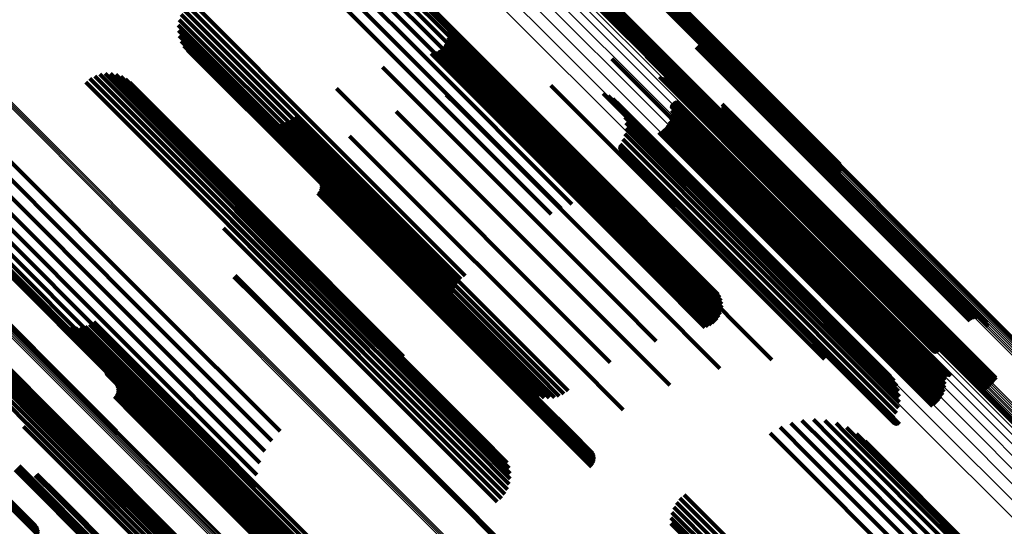
# Model space of a CAD drawing. Units: metres. Extents: x 1.249 to 1.743, y -0.472 to 0.021.
# Drawn here: x 1.435 to 1.486, y -0.169 to -0.143 of the extents above; entities that cross this region are included whole.
import ezdxf

# ---------------------------------------------------------------- set-up
doc = ezdxf.new("R2010")
doc.units = ezdxf.units.M
doc.linetypes.add('AUSGEZOGEN', pattern=[0])
doc.linetypes.add('VERDECKT2_S2', pattern=[0.036, 0.02, -0.016])
doc.layers.add('Standard', color=7, linetype='AUSGEZOGEN', lineweight=13)

msp = doc.modelspace()

# ---------------------------------------------------------------- linework, layer by layer
at = {"layer": 'Standard', "color": 253, "linetype": 'VERDECKT2_S2', "lineweight": 140, "transparency": 33554687}
for p, q in [((1.449205, -0.138309), (1.455571, -0.144675)), ((1.449784, -0.138174), (1.455988, -0.144379)), ((1.450376, -0.138131), (1.456382, -0.144136)), ((1.450968, -0.13818), (1.456742, -0.143953)), ((1.451545, -0.13832), (1.457059, -0.143834)), ((1.46514, -0.138378), (1.475103, -0.148341)), ((1.465149, -0.138339), (1.475114, -0.148304)), ((1.448146, -0.138839), (1.454703, -0.145396)), ((1.448655, -0.138532), (1.455139, -0.145017)), ((1.452094, -0.138549), (1.457325, -0.143781)), ((1.4526, -0.13886), (1.457535, -0.143796)), ((1.464715, -0.138904), (1.474669, -0.148858)), ((1.464779, -0.138849), (1.474733, -0.148803)), ((1.464842, -0.13879), (1.474795, -0.148743)), ((1.464903, -0.138728), (1.474857, -0.148681)), ((1.46496, -0.138664), (1.474914, -0.148617)), ((1.465012, -0.1386), (1.474967, -0.148555)), ((1.465057, -0.138538), (1.475013, -0.148494)), ((1.465094, -0.138479), (1.475052, -0.148438)), ((1.465122, -0.138426), (1.475082, -0.148386)), ((1.453051, -0.139246), (1.457683, -0.143878)), ((1.463015, -0.140404), (1.472987, -0.150375)), ((1.463052, -0.140345), (1.473025, -0.150318)), ((1.463097, -0.140283), (1.473072, -0.150258)), ((1.463149, -0.14022), (1.473124, -0.150195)), ((1.463206, -0.140156), (1.473182, -0.150132)), ((1.463267, -0.140093), (1.473243, -0.150069)), ((1.46333, -0.140034), (1.473306, -0.15001)), ((1.463394, -0.139979), (1.473369, -0.149954)), ((1.46296, -0.140544), (1.472924, -0.150508)), ((1.462969, -0.140505), (1.472935, -0.150471)), ((1.462987, -0.140457), (1.472956, -0.150426)), ((1.443296, -0.142417), (1.450314, -0.149436)), ((1.443477, -0.142199), (1.450508, -0.149231)), ((1.443692, -0.142015), (1.450712, -0.149036)), ((1.443061, -0.14293), (1.449979, -0.149848)), ((1.443156, -0.142664), (1.450136, -0.149643)), ((1.443013, -0.143209), (1.449847, -0.150043)), ((1.456766, -0.142982), (1.458698, -0.144914)), ((1.456859, -0.143138), (1.4587, -0.14498)), ((1.456924, -0.143307), (1.458681, -0.145064)), ((1.45696, -0.143484), (1.45864, -0.145164)), ((1.443014, -0.143492), (1.449745, -0.150223)), ((1.443064, -0.143771), (1.449676, -0.150383)), ((1.456742, -0.143953), (1.46511, -0.152322)), ((1.456943, -0.143845), (1.458498, -0.1454)), ((1.456967, -0.143665), (1.458578, -0.145277)), ((1.457059, -0.143834), (1.465687, -0.152462)), ((1.457325, -0.143781), (1.466236, -0.152691)), ((1.457535, -0.143796), (1.466742, -0.153002)), ((1.457683, -0.143878), (1.467193, -0.153388)), ((1.443162, -0.144037), (1.449642, -0.150517)), ((1.443304, -0.144282), (1.449643, -0.150622)), ((1.443486, -0.144499), (1.449681, -0.150694)), ((1.455988, -0.144379), (1.463926, -0.152316)), ((1.456382, -0.144136), (1.464518, -0.152273)), ((1.456573, -0.144453), (1.458042, -0.145922)), ((1.456702, -0.144326), (1.45817, -0.145794)), ((1.456809, -0.14418), (1.458291, -0.145662)), ((1.45689, -0.144018), (1.458401, -0.145529)), ((1.469777, -0.144345), (1.476119, -0.150687)), ((1.469847, -0.144286), (1.476185, -0.150623)), ((1.469927, -0.144239), (1.476252, -0.150564)), ((1.470013, -0.144206), (1.476317, -0.150511)), ((1.470103, -0.144189), (1.476379, -0.150465)), ((1.470195, -0.144187), (1.476437, -0.150428)), ((1.470286, -0.1442), (1.476487, -0.150401)), ((1.470373, -0.144228), (1.47653, -0.150385)), ((1.470455, -0.144271), (1.476564, -0.15038)), ((1.470528, -0.144327), (1.476587, -0.150386)), ((1.47059, -0.144394), (1.476599, -0.150403)), ((1.470641, -0.144471), (1.476601, -0.150431)), ((1.455571, -0.144675), (1.463347, -0.152451)), ((1.456086, -0.144682), (1.457648, -0.146244)), ((1.45626, -0.144633), (1.457777, -0.14615)), ((1.456424, -0.144556), (1.457909, -0.146041)), ((1.458698, -0.144914), (1.468653, -0.154869)), ((1.4587, -0.14498), (1.468649, -0.154929)), ((1.465409, -0.144959), (1.473199, -0.152749)), ((1.467193, -0.144819), (1.474349, -0.151975)), ((1.470677, -0.144555), (1.476591, -0.150469)), ((1.470699, -0.144644), (1.47657, -0.150515)), ((1.453562, -0.145387), (1.455783, -0.147609)), ((1.454703, -0.145396), (1.462288, -0.152981)), ((1.455139, -0.145017), (1.462797, -0.152675)), ((1.458498, -0.1454), (1.468429, -0.15533)), ((1.458578, -0.145277), (1.468512, -0.155211)), ((1.45864, -0.145164), (1.468578, -0.155102)), ((1.458681, -0.145064), (1.468624, -0.155007)), ((1.438444, -0.145976), (1.445931, -0.153463)), ((1.43869, -0.145841), (1.446137, -0.153288)), ((1.438954, -0.14575), (1.446339, -0.153134)), ((1.439231, -0.145705), (1.446531, -0.153005)), ((1.439511, -0.145708), (1.446708, -0.152906)), ((1.439786, -0.14576), (1.446865, -0.152839)), ((1.440049, -0.145857), (1.446997, -0.152806)), ((1.440291, -0.145998), (1.4471, -0.152808)), ((1.458042, -0.145922), (1.467967, -0.155847)), ((1.45817, -0.145794), (1.468095, -0.155719)), ((1.458291, -0.145662), (1.468217, -0.155588)), ((1.458401, -0.145529), (1.468329, -0.155457)), ((1.467871, -0.145877), (1.474357, -0.152363)), ((1.467892, -0.145906), (1.474359, -0.152372)), ((1.467947, -0.14595), (1.474376, -0.152378)), ((1.467979, -0.145964), (1.47439, -0.152375)), ((1.468013, -0.145974), (1.474407, -0.152368)), ((1.468049, -0.145978), (1.474427, -0.152357)), ((1.468084, -0.145976), (1.47445, -0.152342)), ((1.468118, -0.145968), (1.474474, -0.152324)), ((1.468151, -0.145955), (1.474499, -0.152303)), ((1.468181, -0.145937), (1.474525, -0.15228)), ((1.468208, -0.145914), (1.47455, -0.152256)), ((1.438226, -0.146151), (1.445728, -0.153654)), ((1.440505, -0.146179), (1.447172, -0.152845)), ((1.451185, -0.146492), (1.453867, -0.149174)), ((1.457648, -0.146244), (1.467579, -0.156175)), ((1.457777, -0.14615), (1.467705, -0.156078)), ((1.457909, -0.146041), (1.467835, -0.155967)), ((1.459545, -0.146351), (1.46906, -0.155866)), ((1.46227, -0.146328), (1.470743, -0.154801)), ((1.456858, -0.146804), (1.457372, -0.147317)), ((1.464964, -0.146737), (1.47224, -0.154013)), ((1.465229, -0.146856), (1.472357, -0.153984)), ((1.46547, -0.147016), (1.472443, -0.153989)), ((1.457372, -0.147317), (1.467235, -0.157181)), ((1.465682, -0.147213), (1.472497, -0.154028)), ((1.465859, -0.147443), (1.472517, -0.154101)), ((1.468481, -0.147386), (1.47415, -0.153055)), ((1.468484, -0.14735), (1.474166, -0.153031)), ((1.468484, -0.147422), (1.474138, -0.153075)), ((1.468493, -0.147315), (1.474184, -0.153007)), ((1.468507, -0.147282), (1.474206, -0.152981)), ((1.468527, -0.147252), (1.47423, -0.152955)), ((1.468551, -0.147225), (1.474255, -0.152929)), ((1.46858, -0.147203), (1.474281, -0.152904)), ((1.468611, -0.147186), (1.474307, -0.152882)), ((1.468645, -0.147174), (1.474332, -0.152861)), ((1.468681, -0.147168), (1.474356, -0.152844)), ((1.468717, -0.147168), (1.474379, -0.15283)), ((1.468752, -0.147174), (1.474398, -0.15282)), ((1.468786, -0.147186), (1.474415, -0.152814)), ((1.471119, -0.147473), (1.475736, -0.152091)), ((1.47112, -0.147295), (1.475806, -0.151981)), ((1.471127, -0.147384), (1.475776, -0.152033)), ((1.447041, -0.148023), (1.45067, -0.151653)), ((1.449019, -0.147967), (1.451952, -0.1509)), ((1.454277, -0.147676), (1.455409, -0.148809)), ((1.455783, -0.147609), (1.465757, -0.157582)), ((1.465995, -0.147699), (1.472502, -0.154206)), ((1.466088, -0.147973), (1.472453, -0.154339)), ((1.468448, -0.148005), (1.473891, -0.153448)), ((1.46849, -0.147813), (1.473991, -0.153314)), ((1.468502, -0.147617), (1.474074, -0.153189)), ((1.470364, -0.147878), (1.475116, -0.152631)), ((1.470449, -0.147907), (1.475157, -0.152616)), ((1.470537, -0.147922), (1.475206, -0.152591)), ((1.470626, -0.147922), (1.475261, -0.152557)), ((1.470715, -0.147908), (1.475321, -0.152514)), ((1.4708, -0.147879), (1.475384, -0.152463)), ((1.470879, -0.147837), (1.475449, -0.152407)), ((1.470949, -0.147782), (1.475513, -0.152346)), ((1.47101, -0.147716), (1.475576, -0.152282)), ((1.47106, -0.147642), (1.475635, -0.152217)), ((1.471096, -0.14756), (1.475689, -0.152153)), ((1.447268, -0.14816), (1.450766, -0.151657)), ((1.447515, -0.148258), (1.450887, -0.151631)), ((1.447774, -0.148315), (1.451032, -0.151573)), ((1.448039, -0.148329), (1.451196, -0.151486)), ((1.448303, -0.1483), (1.451375, -0.151372)), ((1.448559, -0.148229), (1.451564, -0.151233)), ((1.448799, -0.148117), (1.451758, -0.151075)), ((1.466133, -0.148549), (1.472259, -0.154675)), ((1.466134, -0.148259), (1.472371, -0.154496)), ((1.468156, -0.148512), (1.473516, -0.153872)), ((1.468279, -0.148359), (1.47365, -0.15373)), ((1.468377, -0.148189), (1.473776, -0.153588)), ((1.474967, -0.148555), (1.477222, -0.15081)), ((1.475013, -0.148494), (1.477245, -0.150726)), ((1.475052, -0.148438), (1.477253, -0.150639)), ((1.475082, -0.148386), (1.477248, -0.150552)), ((1.475103, -0.148341), (1.477229, -0.150467)), ((1.475114, -0.148304), (1.477196, -0.150386)), ((1.450712, -0.149036), (1.457834, -0.156158)), ((1.451866, -0.148946), (1.453412, -0.150492)), ((1.455409, -0.148809), (1.465313, -0.158712)), ((1.466084, -0.148834), (1.472119, -0.154869)), ((1.467847, -0.148753), (1.473233, -0.154139)), ((1.468011, -0.148644), (1.473376, -0.154009)), ((1.474669, -0.148858), (1.476935, -0.151124)), ((1.474733, -0.148803), (1.477012, -0.151082)), ((1.474795, -0.148743), (1.47708, -0.151028)), ((1.474857, -0.148681), (1.477139, -0.150963)), ((1.474914, -0.148617), (1.477187, -0.15089)), ((1.450314, -0.149436), (1.457438, -0.15656)), ((1.450508, -0.149231), (1.457619, -0.156341)), ((1.453867, -0.149174), (1.463871, -0.159177)), ((1.465814, -0.149499), (1.471697, -0.155381)), ((1.465815, -0.149463), (1.471711, -0.155359)), ((1.46582, -0.149535), (1.471687, -0.155401)), ((1.465821, -0.149428), (1.471728, -0.155335)), ((1.465832, -0.149394), (1.471748, -0.15531)), ((1.465832, -0.149569), (1.471681, -0.155417)), ((1.46585, -0.149362), (1.471771, -0.155284)), ((1.465988, -0.149108), (1.471954, -0.155074)), ((1.434129, -0.15005), (1.441704, -0.157624)), ((1.449847, -0.150043), (1.457155, -0.157351)), ((1.449979, -0.149848), (1.457203, -0.157072)), ((1.450136, -0.149643), (1.457298, -0.156806)), ((1.465849, -0.1496), (1.471679, -0.15543)), ((1.465871, -0.149629), (1.471681, -0.155439)), ((1.465897, -0.149653), (1.471688, -0.155444)), ((1.465927, -0.149673), (1.471699, -0.155445)), ((1.46596, -0.149688), (1.471714, -0.155441)), ((1.465995, -0.149697), (1.471731, -0.155433)), ((1.466031, -0.1497), (1.471752, -0.155421)), ((1.466067, -0.149697), (1.471775, -0.155405)), ((1.466102, -0.149688), (1.4718, -0.155387)), ((1.466135, -0.149674), (1.471826, -0.155365)), ((1.473243, -0.150069), (1.475146, -0.151972)), ((1.473306, -0.15001), (1.475214, -0.151918)), ((1.473369, -0.149954), (1.47529, -0.151875)), ((1.425778, -0.150288), (1.436274, -0.160784)), ((1.425802, -0.150231), (1.4363, -0.16073)), ((1.425815, -0.150182), (1.436316, -0.160683)), ((1.433696, -0.150534), (1.441251, -0.15809)), ((1.449642, -0.150517), (1.457304, -0.158179)), ((1.449676, -0.150383), (1.457206, -0.157913)), ((1.449686, -0.150581), (1.45143, -0.152325)), ((1.449745, -0.150223), (1.457156, -0.157635)), ((1.453412, -0.150492), (1.463342, -0.160422)), ((1.472924, -0.150508), (1.47503, -0.152614)), ((1.472935, -0.150471), (1.474997, -0.152533)), ((1.472956, -0.150426), (1.474978, -0.152448)), ((1.472987, -0.150375), (1.474972, -0.152361)), ((1.473025, -0.150318), (1.474981, -0.152274)), ((1.473072, -0.150258), (1.475003, -0.152189)), ((1.473124, -0.150195), (1.475039, -0.152109)), ((1.473182, -0.150132), (1.475087, -0.152036)), ((1.476252, -0.150564), (1.484069, -0.158381)), ((1.476317, -0.150511), (1.484155, -0.158349)), ((1.476379, -0.150465), (1.484245, -0.158331)), ((1.476437, -0.150428), (1.484337, -0.158329)), ((1.476487, -0.150401), (1.484428, -0.158342)), ((1.47653, -0.150385), (1.484515, -0.15837)), ((1.476564, -0.15038), (1.484597, -0.158413)), ((1.47657, -0.150515), (1.484841, -0.158787)), ((1.476587, -0.150386), (1.48467, -0.158469)), ((1.476591, -0.150469), (1.484819, -0.158697)), ((1.476599, -0.150403), (1.484732, -0.158536)), ((1.476601, -0.150431), (1.484783, -0.158613)), ((1.433344, -0.151082), (1.440829, -0.158567)), ((1.449643, -0.150622), (1.457446, -0.158424)), ((1.449681, -0.150694), (1.457628, -0.158641)), ((1.451758, -0.151075), (1.461778, -0.161096)), ((1.451952, -0.1509), (1.461971, -0.160919)), ((1.476119, -0.150687), (1.483919, -0.158487)), ((1.476185, -0.150623), (1.48399, -0.158428)), ((1.45028, -0.151187), (1.451589, -0.152496)), ((1.450328, -0.151269), (1.451589, -0.152531)), ((1.45036, -0.151358), (1.451578, -0.152576)), ((1.450377, -0.151451), (1.451554, -0.152629)), ((1.450377, -0.151546), (1.45152, -0.15269)), ((1.451032, -0.151573), (1.461072, -0.161613)), ((1.451196, -0.151486), (1.46123, -0.161519)), ((1.451375, -0.151372), (1.461403, -0.1614)), ((1.451564, -0.151233), (1.461587, -0.161257)), ((1.433084, -0.151678), (1.440447, -0.159041)), ((1.445873, -0.151683), (1.448599, -0.154409)), ((1.44597, -0.151948), (1.448565, -0.154543)), ((1.450219, -0.151884), (1.451298, -0.152962)), ((1.45028, -0.151811), (1.451363, -0.152894)), ((1.450328, -0.151729), (1.451423, -0.152824)), ((1.45036, -0.15164), (1.451476, -0.152755)), ((1.45067, -0.151653), (1.460734, -0.161717)), ((1.450766, -0.151657), (1.460821, -0.161713)), ((1.450887, -0.151631), (1.460935, -0.161678)), ((1.474349, -0.151975), (1.481335, -0.158961)), ((1.475736, -0.152091), (1.485229, -0.161583)), ((1.475776, -0.152033), (1.485269, -0.161526)), ((1.475806, -0.151981), (1.485262, -0.161437)), ((1.432922, -0.152308), (1.440116, -0.159501)), ((1.446021, -0.152226), (1.448497, -0.154702)), ((1.446023, -0.152508), (1.448396, -0.154881)), ((1.45143, -0.152325), (1.461372, -0.162267)), ((1.451554, -0.152629), (1.461461, -0.162536)), ((1.451578, -0.152576), (1.461487, -0.162485)), ((1.451589, -0.152496), (1.461504, -0.16241)), ((1.451589, -0.152531), (1.461501, -0.162443)), ((1.474357, -0.152363), (1.482013, -0.16002)), ((1.474359, -0.152372), (1.482034, -0.160048)), ((1.474376, -0.152378), (1.482089, -0.160092)), ((1.47439, -0.152375), (1.482122, -0.160106)), ((1.474407, -0.152368), (1.482156, -0.160116)), ((1.474427, -0.152357), (1.482191, -0.16012)), ((1.47445, -0.152342), (1.482226, -0.160118)), ((1.474474, -0.152324), (1.48226, -0.16011)), ((1.474499, -0.152303), (1.482293, -0.160097)), ((1.474525, -0.15228), (1.482323, -0.160079)), ((1.47455, -0.152256), (1.48235, -0.160056)), ((1.475116, -0.152631), (1.484506, -0.16202)), ((1.475157, -0.152616), (1.484591, -0.162049)), ((1.475206, -0.152591), (1.484679, -0.162064)), ((1.475261, -0.152557), (1.484754, -0.16205)), ((1.475321, -0.152514), (1.484813, -0.162005)), ((1.475384, -0.152463), (1.484874, -0.161954)), ((1.475449, -0.152407), (1.484938, -0.161896)), ((1.475513, -0.152346), (1.485003, -0.161835)), ((1.475576, -0.152282), (1.485065, -0.161771)), ((1.475635, -0.152217), (1.485125, -0.161707)), ((1.475689, -0.152153), (1.48518, -0.161644)), ((1.432862, -0.152956), (1.439843, -0.159936)), ((1.445882, -0.153052), (1.448109, -0.155279)), ((1.445976, -0.152786), (1.448265, -0.155075)), ((1.446339, -0.153134), (1.453097, -0.159892)), ((1.446531, -0.153005), (1.453373, -0.159847)), ((1.446708, -0.152906), (1.453653, -0.159851)), ((1.446865, -0.152839), (1.453929, -0.159902)), ((1.446997, -0.152806), (1.454191, -0.16)), ((1.4471, -0.152808), (1.454433, -0.160141)), ((1.447172, -0.152845), (1.454648, -0.160321)), ((1.451298, -0.152962), (1.461197, -0.162862)), ((1.451363, -0.152894), (1.461263, -0.162794)), ((1.451423, -0.152824), (1.461324, -0.162725)), ((1.451476, -0.152755), (1.461378, -0.162658)), ((1.45152, -0.15269), (1.461424, -0.162594)), ((1.473199, -0.152749), (1.479551, -0.159101)), ((1.474138, -0.153075), (1.482626, -0.161564)), ((1.47415, -0.153055), (1.482623, -0.161528)), ((1.474166, -0.153031), (1.482626, -0.161492)), ((1.474184, -0.153007), (1.482635, -0.161457)), ((1.474206, -0.152981), (1.482649, -0.161424)), ((1.47423, -0.152955), (1.482669, -0.161394)), ((1.474255, -0.152929), (1.482693, -0.161367)), ((1.474281, -0.152904), (1.482722, -0.161345)), ((1.474307, -0.152882), (1.482753, -0.161328)), ((1.474332, -0.152861), (1.482787, -0.161316)), ((1.474356, -0.152844), (1.482823, -0.16131)), ((1.474379, -0.15283), (1.482859, -0.16131)), ((1.474398, -0.15282), (1.482895, -0.161316)), ((1.474415, -0.152814), (1.482929, -0.161328)), ((1.425788, -0.153389), (1.435175, -0.162776)), ((1.425798, -0.153483), (1.435148, -0.162832)), ((1.425825, -0.153573), (1.435132, -0.16288)), ((1.425866, -0.153658), (1.435128, -0.162919)), ((1.426805, -0.153644), (1.435731, -0.16257)), ((1.432906, -0.153605), (1.439635, -0.160334)), ((1.445565, -0.153516), (1.447738, -0.15569)), ((1.445728, -0.153654), (1.452368, -0.160293)), ((1.445744, -0.153298), (1.447931, -0.155486)), ((1.445931, -0.153463), (1.452586, -0.160118)), ((1.446137, -0.153288), (1.452832, -0.159983)), ((1.473776, -0.153588), (1.482519, -0.162331)), ((1.473891, -0.153448), (1.48259, -0.162148)), ((1.473991, -0.153314), (1.482632, -0.161956)), ((1.474074, -0.153189), (1.482644, -0.16176)), ((1.425922, -0.153734), (1.435135, -0.162948)), ((1.42599, -0.153799), (1.435155, -0.162965)), ((1.426068, -0.153852), (1.435186, -0.16297)), ((1.426154, -0.15389), (1.435227, -0.162963)), ((1.426246, -0.153913), (1.435277, -0.162945)), ((1.42634, -0.15392), (1.435334, -0.162915)), ((1.426433, -0.153911), (1.435398, -0.162875)), ((1.426524, -0.153885), (1.435465, -0.162826)), ((1.426609, -0.153844), (1.435534, -0.162769)), ((1.426686, -0.153789), (1.435602, -0.162706)), ((1.426752, -0.153722), (1.435669, -0.162639)), ((1.445352, -0.153701), (1.447535, -0.155885)), ((1.47224, -0.154013), (1.479107, -0.16088)), ((1.472357, -0.153984), (1.479371, -0.160998)), ((1.472443, -0.153989), (1.479612, -0.161158)), ((1.472497, -0.154028), (1.479824, -0.161355)), ((1.472517, -0.154101), (1.480001, -0.161585)), ((1.473233, -0.154139), (1.481989, -0.162895)), ((1.473376, -0.154009), (1.482153, -0.162786)), ((1.473516, -0.153872), (1.482298, -0.162654)), ((1.47365, -0.15373), (1.482421, -0.162501)), ((1.433053, -0.154238), (1.439499, -0.160685)), ((1.448565, -0.154543), (1.458563, -0.16454)), ((1.448599, -0.154409), (1.458605, -0.164415)), ((1.472259, -0.154675), (1.480275, -0.162691)), ((1.472371, -0.154496), (1.480276, -0.162401)), ((1.472453, -0.154339), (1.48023, -0.162115)), ((1.472502, -0.154206), (1.480137, -0.161841)), ((1.433298, -0.154841), (1.439437, -0.16098)), ((1.448265, -0.155075), (1.458243, -0.165053)), ((1.448396, -0.154881), (1.458379, -0.164864)), ((1.448497, -0.154702), (1.458487, -0.164691)), ((1.468578, -0.155102), (1.471102, -0.157627)), ((1.468624, -0.155007), (1.471066, -0.157449)), ((1.468649, -0.154929), (1.471001, -0.15728)), ((1.468653, -0.154869), (1.470908, -0.157125)), ((1.470743, -0.154801), (1.476412, -0.160471)), ((1.471954, -0.155074), (1.480131, -0.16325)), ((1.472119, -0.154869), (1.480226, -0.162977)), ((1.433636, -0.155397), (1.439451, -0.161212)), ((1.447738, -0.15569), (1.457709, -0.16566)), ((1.447931, -0.155486), (1.457903, -0.165457)), ((1.448109, -0.155279), (1.458083, -0.165253)), ((1.468217, -0.155588), (1.470951, -0.158322)), ((1.468329, -0.155457), (1.471032, -0.15816)), ((1.468429, -0.15533), (1.471085, -0.157987)), ((1.468512, -0.155211), (1.471109, -0.157808)), ((1.471679, -0.15543), (1.479991, -0.163743)), ((1.471681, -0.155417), (1.479974, -0.163711)), ((1.471681, -0.155439), (1.480013, -0.163771)), ((1.471687, -0.155401), (1.479962, -0.163677)), ((1.471688, -0.155444), (1.480039, -0.163795)), ((1.471697, -0.155381), (1.479957, -0.163641)), ((1.471699, -0.155445), (1.480069, -0.163815)), ((1.471711, -0.155359), (1.479957, -0.163605)), ((1.471714, -0.155441), (1.480102, -0.16383)), ((1.471728, -0.155335), (1.479963, -0.16357)), ((1.471731, -0.155433), (1.480137, -0.163839)), ((1.471748, -0.15531), (1.479975, -0.163536)), ((1.471752, -0.155421), (1.480173, -0.163842)), ((1.471771, -0.155284), (1.479992, -0.163504)), ((1.471775, -0.155405), (1.480209, -0.163839)), ((1.4718, -0.155387), (1.480244, -0.16383)), ((1.471826, -0.155365), (1.480277, -0.163816)), ((1.434057, -0.155892), (1.43954, -0.161375)), ((1.445887, -0.156206), (1.446969, -0.157288)), ((1.445953, -0.15615), (1.447032, -0.157228)), ((1.447535, -0.155885), (1.457506, -0.165856)), ((1.467579, -0.156175), (1.470228, -0.158825)), ((1.467705, -0.156078), (1.470402, -0.158775)), ((1.467835, -0.155967), (1.470566, -0.158698)), ((1.467967, -0.155847), (1.470715, -0.158595)), ((1.468095, -0.155719), (1.470844, -0.158468)), ((1.46906, -0.155866), (1.473688, -0.160493)), ((1.467235, -0.157181), (1.471, -0.160946)), ((1.441704, -0.157624), (1.448272, -0.164192)), ((1.446969, -0.157288), (1.456869, -0.167188)), ((1.447032, -0.157228), (1.456932, -0.167128)), ((1.465757, -0.157582), (1.467704, -0.159529)), ((1.441251, -0.15809), (1.447838, -0.164677)), ((1.430783, -0.158724), (1.436427, -0.164367)), ((1.431006, -0.158643), (1.436598, -0.164235)), ((1.431477, -0.158602), (1.436913, -0.164038)), ((1.43171, -0.158643), (1.437047, -0.163979)), ((1.431933, -0.158724), (1.43716, -0.16395)), ((1.436734, -0.15854), (1.440287, -0.162093)), ((1.436952, -0.158673), (1.440378, -0.162099)), ((1.438431, -0.158676), (1.44132, -0.161565)), ((1.43865, -0.158543), (1.441508, -0.161401)), ((1.440829, -0.158567), (1.447486, -0.165224)), ((1.465313, -0.158712), (1.468419, -0.161818)), ((1.430396, -0.158995), (1.436082, -0.16468)), ((1.430578, -0.158842), (1.436253, -0.164517)), ((1.432138, -0.158842), (1.437248, -0.163952)), ((1.43232, -0.158995), (1.437308, -0.163983)), ((1.437188, -0.158771), (1.440493, -0.162076)), ((1.437436, -0.158831), (1.440629, -0.162025)), ((1.437691, -0.158852), (1.440785, -0.161945)), ((1.437946, -0.158832), (1.440954, -0.16184)), ((1.438195, -0.158773), (1.441134, -0.161712)), ((1.440447, -0.159041), (1.447226, -0.16582)), ((1.463871, -0.159177), (1.465327, -0.160634)), ((1.440116, -0.159501), (1.447064, -0.16645)), ((1.439843, -0.159936), (1.447005, -0.167098)), ((1.436274, -0.160784), (1.439853, -0.164363)), ((1.4363, -0.16073), (1.439843, -0.164272)), ((1.436316, -0.160683), (1.439818, -0.164184)), ((1.439499, -0.160685), (1.447195, -0.168381)), ((1.439635, -0.160334), (1.447048, -0.167747)), ((1.463342, -0.160422), (1.466008, -0.163088)), ((1.439263, -0.161107), (1.44097, -0.162813)), ((1.43927, -0.161144), (1.440961, -0.162834)), ((1.439282, -0.160996), (1.441022, -0.162736)), ((1.439283, -0.161179), (1.440956, -0.162852)), ((1.439301, -0.160964), (1.441045, -0.162708)), ((1.439302, -0.161212), (1.440956, -0.162866)), ((1.439324, -0.160934), (1.441071, -0.162681)), ((1.439326, -0.16124), (1.440961, -0.162876)), ((1.439353, -0.16091), (1.441098, -0.162655)), ((1.439437, -0.16098), (1.44744, -0.168983)), ((1.439451, -0.161212), (1.447778, -0.169539)), ((1.461587, -0.161257), (1.462701, -0.162371)), ((1.461778, -0.161096), (1.462942, -0.162259)), ((1.461971, -0.160919), (1.463161, -0.162109)), ((1.43954, -0.161375), (1.4482, -0.170034)), ((1.439771, -0.161696), (1.441079, -0.163005)), ((1.439818, -0.161779), (1.44108, -0.16304)), ((1.441134, -0.161712), (1.451154, -0.171732)), ((1.44132, -0.161565), (1.451337, -0.171581)), ((1.441508, -0.161401), (1.451522, -0.171415)), ((1.460734, -0.161717), (1.461183, -0.162166)), ((1.460821, -0.161713), (1.461411, -0.162302)), ((1.460935, -0.161678), (1.461657, -0.1624)), ((1.461072, -0.161613), (1.461916, -0.162457)), ((1.46123, -0.161519), (1.462181, -0.162471)), ((1.461403, -0.1614), (1.462445, -0.162442)), ((1.485065, -0.161771), (1.485065, -0.161771)), ((1.485125, -0.161707), (1.485125, -0.161707)), ((1.48518, -0.161644), (1.48518, -0.161644)), ((1.485229, -0.161583), (1.485229, -0.161583)), ((1.439818, -0.162238), (1.440913, -0.163334)), ((1.43985, -0.161868), (1.441068, -0.163085)), ((1.43985, -0.162149), (1.440966, -0.163265)), ((1.439867, -0.161961), (1.441045, -0.163139)), ((1.439867, -0.162056), (1.44101, -0.1632)), ((1.440287, -0.162093), (1.450346, -0.172152)), ((1.440378, -0.162099), (1.450429, -0.17215)), ((1.440493, -0.162076), (1.450536, -0.17212)), ((1.440629, -0.162025), (1.450665, -0.172061)), ((1.440785, -0.161945), (1.450814, -0.171975)), ((1.440954, -0.16184), (1.450978, -0.171864)), ((1.461372, -0.162267), (1.463828, -0.164723)), ((1.484754, -0.16205), (1.484754, -0.16205)), ((1.484813, -0.162005), (1.484813, -0.162005)), ((1.484874, -0.161954), (1.484874, -0.161954)), ((1.484938, -0.161896), (1.484938, -0.161896)), ((1.485003, -0.161835), (1.485003, -0.161835)), ((1.435175, -0.162776), (1.43993, -0.167531)), ((1.435534, -0.162769), (1.440751, -0.167986)), ((1.435585, -0.162708), (1.438044, -0.165167)), ((1.435602, -0.162706), (1.440828, -0.167932)), ((1.435669, -0.162639), (1.440894, -0.167864)), ((1.435731, -0.16257), (1.440947, -0.167787)), ((1.43971, -0.162393), (1.440788, -0.163472)), ((1.439771, -0.162321), (1.440853, -0.163403)), ((1.44097, -0.162813), (1.45091, -0.172753)), ((1.441022, -0.162736), (1.450964, -0.172678)), ((1.441045, -0.162708), (1.450988, -0.172651)), ((1.441071, -0.162681), (1.451014, -0.172624)), ((1.441098, -0.162655), (1.451041, -0.172598)), ((1.461263, -0.162794), (1.464422, -0.165953)), ((1.461324, -0.162725), (1.46447, -0.165871)), ((1.461378, -0.162658), (1.464502, -0.165782)), ((1.461424, -0.162594), (1.464519, -0.165688)), ((1.461461, -0.162536), (1.464519, -0.165594)), ((1.461487, -0.162485), (1.464502, -0.1655)), ((1.461501, -0.162443), (1.46447, -0.165411)), ((1.461504, -0.16241), (1.464422, -0.165329)), ((1.435128, -0.162919), (1.440008, -0.1678)), ((1.435132, -0.16288), (1.439967, -0.167716)), ((1.435135, -0.162948), (1.440064, -0.167876)), ((1.435148, -0.162832), (1.43994, -0.167625)), ((1.435155, -0.162965), (1.440132, -0.167941)), ((1.435186, -0.16297), (1.44021, -0.167994)), ((1.435227, -0.162963), (1.440296, -0.168033)), ((1.435277, -0.162945), (1.440388, -0.168055)), ((1.435334, -0.162915), (1.440482, -0.168062)), ((1.435398, -0.162875), (1.440576, -0.168053)), ((1.435465, -0.162826), (1.440666, -0.168027)), ((1.435545, -0.163178), (1.437848, -0.165481)), ((1.435586, -0.162945), (1.437959, -0.165318)), ((1.440956, -0.162852), (1.450894, -0.17279)), ((1.440956, -0.162866), (1.450893, -0.172803)), ((1.440961, -0.162834), (1.4509, -0.172773)), ((1.440961, -0.162876), (1.450897, -0.172811)), ((1.440966, -0.163265), (1.450868, -0.173167)), ((1.44101, -0.1632), (1.450915, -0.173104)), ((1.441045, -0.163139), (1.450951, -0.173045)), ((1.441068, -0.163085), (1.450977, -0.172994)), ((1.441079, -0.163005), (1.450994, -0.17292)), ((1.44108, -0.16304), (1.450992, -0.172952)), ((1.461197, -0.162862), (1.464361, -0.166026)), ((1.435195, -0.163788), (1.437404, -0.165997)), ((1.435347, -0.163606), (1.437567, -0.165826)), ((1.435465, -0.163401), (1.437716, -0.165652)), ((1.440788, -0.163472), (1.450688, -0.173372)), ((1.440853, -0.163403), (1.450753, -0.173303)), ((1.440913, -0.163334), (1.450814, -0.173235)), ((1.474661, -0.163765), (1.476027, -0.165131)), ((1.47524, -0.16363), (1.476424, -0.164814)), ((1.475832, -0.163586), (1.476792, -0.164546)), ((1.476424, -0.163636), (1.477122, -0.164333)), ((1.477001, -0.163776), (1.477405, -0.16418)), ((1.435015, -0.16394), (1.437234, -0.16616)), ((1.436598, -0.164235), (1.445148, -0.172785)), ((1.436913, -0.164038), (1.445619, -0.172744)), ((1.437047, -0.163979), (1.445852, -0.172785)), ((1.43716, -0.16395), (1.446075, -0.172866)), ((1.437248, -0.163952), (1.446281, -0.172985)), ((1.437308, -0.163983), (1.446462, -0.173137)), ((1.473602, -0.164294), (1.475184, -0.165877)), ((1.474111, -0.163988), (1.47561, -0.165488)), ((1.477122, -0.164333), (1.487239, -0.174451)), ((1.477405, -0.16418), (1.487506, -0.174281)), ((1.477549, -0.164005), (1.477636, -0.164091)), ((1.477636, -0.164091), (1.487719, -0.174174)), ((1.478055, -0.164316), (1.487872, -0.174132)), ((1.436082, -0.16468), (1.444538, -0.173137)), ((1.436253, -0.164517), (1.44472, -0.172985)), ((1.436427, -0.164367), (1.444925, -0.172866)), ((1.458487, -0.164691), (1.460163, -0.166368)), ((1.458563, -0.16454), (1.460113, -0.16609)), ((1.458605, -0.164415), (1.460015, -0.165825)), ((1.476424, -0.164814), (1.486569, -0.17496)), ((1.476792, -0.164546), (1.486924, -0.174679)), ((1.478507, -0.164702), (1.487961, -0.174156)), ((1.431725, -0.16534), (1.435313, -0.168927)), ((1.431773, -0.16532), (1.435399, -0.168946)), ((1.431814, -0.165311), (1.435481, -0.168978)), ((1.431846, -0.165313), (1.435556, -0.169023)), ((1.431868, -0.165325), (1.435624, -0.16908)), ((1.437959, -0.165318), (1.447942, -0.175301)), ((1.438044, -0.165167), (1.448033, -0.175156)), ((1.458083, -0.165253), (1.460024, -0.167194)), ((1.458243, -0.165053), (1.460118, -0.166928)), ((1.458379, -0.164864), (1.460165, -0.16665)), ((1.476027, -0.165131), (1.486182, -0.175286)), ((1.431671, -0.165369), (1.435225, -0.168922)), ((1.431789, -0.165579), (1.435775, -0.169566)), ((1.431826, -0.16552), (1.435784, -0.169478)), ((1.431855, -0.165466), (1.435779, -0.16939)), ((1.431874, -0.165418), (1.43576, -0.169304)), ((1.431882, -0.165378), (1.435727, -0.169222)), ((1.437567, -0.165826), (1.44754, -0.175799)), ((1.437716, -0.165652), (1.447692, -0.175628)), ((1.437848, -0.165481), (1.447827, -0.17546)), ((1.457506, -0.165856), (1.459494, -0.167843)), ((1.457709, -0.16566), (1.459707, -0.167659)), ((1.457903, -0.165457), (1.459886, -0.16744)), ((1.47561, -0.165488), (1.485773, -0.175651)), ((1.434583, -0.166191), (1.443057, -0.174664)), ((1.434682, -0.166083), (1.443143, -0.174544)), ((1.434784, -0.165977), (1.443241, -0.174434)), ((1.437234, -0.16616), (1.447207, -0.176133)), ((1.437404, -0.165997), (1.447377, -0.175969)), ((1.475184, -0.165877), (1.485352, -0.176045)), ((1.43562, -0.166468), (1.436704, -0.167552)), ((1.435663, -0.166436), (1.436743, -0.167516)), ((1.435703, -0.1664), (1.436781, -0.167478)), ((1.456869, -0.167188), (1.460029, -0.170349)), ((1.456932, -0.167128), (1.460095, -0.170292)), ((1.436704, -0.167552), (1.446604, -0.177452)), ((1.436743, -0.167516), (1.446643, -0.177416)), ((1.436781, -0.167478), (1.446681, -0.177378)), ((1.468752, -0.167873), (1.470854, -0.169976)), ((1.468933, -0.167655), (1.47105, -0.169773)), ((1.469148, -0.167471), (1.471253, -0.169576)), ((1.468517, -0.168386), (1.470506, -0.170375)), ((1.468612, -0.168119), (1.470671, -0.170178)), ((1.468469, -0.168665), (1.470363, -0.170559)), ((1.482222, -0.168438), (1.488456, -0.174673)), ((1.482314, -0.168594), (1.488441, -0.174721)), ((1.48238, -0.168763), (1.488406, -0.174789)), ((1.46847, -0.168948), (1.470248, -0.170726)), ((1.482416, -0.16894), (1.48835, -0.174874))]:
    msp.add_line(p, q, dxfattribs=at)
at = {"layer": 'Standard', "color": 7, "linetype": 'AUSGEZOGEN', "lineweight": 13, "transparency": 33554687}
for points in [[(1.404163, -0.078316), (1.413634, -0.087787), (1.423327, -0.09748), (1.433198, -0.107351), (1.443206, -0.117359), (1.453309, -0.127462), (1.463464, -0.137617), (1.473634, -0.147787), (1.483779, -0.157932), (1.493864, -0.168017), (1.503856, -0.178009), (1.513725, -0.187878), (1.523443, -0.197596), (1.53316, -0.207313), (1.543029, -0.217182), (1.553021, -0.227174)], [(1.404219, -0.078244), (1.413691, -0.087716), (1.423384, -0.097409), (1.433256, -0.107281), (1.443265, -0.11729), (1.453368, -0.127393), (1.463524, -0.137549), (1.473694, -0.147719), (1.48384, -0.157865), (1.493926, -0.167951), (1.503919, -0.177944), (1.513788, -0.187813), (1.523507, -0.197532), (1.533225, -0.20725), (1.543094, -0.217119), (1.553087, -0.227112)], [(1.404283, -0.078177), (1.413755, -0.087649), (1.423448, -0.097342), (1.43332, -0.107214), (1.443329, -0.117223), (1.453432, -0.127326), (1.463589, -0.137483), (1.473759, -0.147653), (1.483905, -0.157799), (1.493991, -0.167885), (1.503984, -0.177878), (1.513854, -0.187748), (1.523572, -0.197466), (1.53329, -0.207184), (1.54316, -0.217054), (1.553153, -0.227047)], [(1.404352, -0.078116), (1.413824, -0.087587), (1.423517, -0.09728), (1.433389, -0.107152), (1.443397, -0.117161), (1.4535, -0.127264), (1.463656, -0.13742), (1.473826, -0.14759), (1.483972, -0.157735), (1.494057, -0.167821), (1.50405, -0.177814), (1.513919, -0.187683), (1.523637, -0.197401), (1.533355, -0.207119), (1.543224, -0.216988), (1.553217, -0.226981)], [(1.404426, -0.078063), (1.413896, -0.087534), (1.423588, -0.097226), (1.433459, -0.107097), (1.443467, -0.117105), (1.453569, -0.127207), (1.463724, -0.137362), (1.473893, -0.147531), (1.484038, -0.157676), (1.494123, -0.167761), (1.504115, -0.177753), (1.513983, -0.187621), (1.5237, -0.197338), (1.533417, -0.207055), (1.543286, -0.216923), (1.553278, -0.226915)], [(1.4045, -0.078021), (1.41397, -0.08749), (1.423661, -0.097181), (1.43353, -0.107051), (1.443537, -0.117057), (1.453637, -0.127157), (1.463791, -0.137311), (1.473959, -0.147479), (1.484102, -0.157622), (1.494186, -0.167706), (1.504176, -0.177696), (1.514043, -0.187563), (1.523759, -0.197279), (1.533475, -0.206995), (1.543342, -0.216862), (1.553332, -0.226853)], [(1.404575, -0.077989), (1.414042, -0.087457), (1.423731, -0.097146), (1.433599, -0.107014), (1.443604, -0.117018), (1.453703, -0.127117), (1.463855, -0.137269), (1.474021, -0.147435), (1.484162, -0.157576), (1.494244, -0.167658), (1.504233, -0.177647), (1.514098, -0.187512), (1.523812, -0.197226), (1.533526, -0.20694), (1.543391, -0.216806), (1.55338, -0.226794)], [(1.404646, -0.077969), (1.414112, -0.087435), (1.423799, -0.097122), (1.433665, -0.106988), (1.443667, -0.11699), (1.453763, -0.127087), (1.463913, -0.137236), (1.474077, -0.1474), (1.484216, -0.157539), (1.494296, -0.167619), (1.504282, -0.177606), (1.514146, -0.187469), (1.523858, -0.197181), (1.53357, -0.206893), (1.543433, -0.216756), (1.553419, -0.226742)], [(1.404713, -0.077962), (1.414176, -0.087425), (1.42386, -0.09711), (1.433724, -0.106973), (1.443724, -0.116973), (1.453818, -0.127067), (1.463965, -0.137214), (1.474126, -0.147375), (1.484263, -0.157512), (1.49434, -0.167589), (1.504324, -0.177573), (1.514185, -0.187434), (1.523895, -0.197144), (1.533604, -0.206853), (1.543465, -0.216714), (1.553449, -0.226698)], [(1.404772, -0.077967), (1.414233, -0.087428), (1.423915, -0.09711), (1.433776, -0.106971), (1.443773, -0.116968), (1.453864, -0.127059), (1.464009, -0.137204), (1.474167, -0.147362), (1.484301, -0.157496), (1.494375, -0.16757), (1.504357, -0.177552), (1.514215, -0.18741), (1.523922, -0.197117), (1.533629, -0.206823), (1.543487, -0.216681), (1.553468, -0.226663)], [(1.404824, -0.077985), (1.414282, -0.087443), (1.423961, -0.097122), (1.433819, -0.10698), (1.443813, -0.116975), (1.453901, -0.127063), (1.464043, -0.137205), (1.474198, -0.14736), (1.484329, -0.157491), (1.494401, -0.167562), (1.504379, -0.177541), (1.514234, -0.187396), (1.523938, -0.1971), (1.533642, -0.206804), (1.543497, -0.216659), (1.553476, -0.226638)], [(1.404865, -0.078016), (1.41432, -0.087471), (1.423996, -0.097147), (1.433851, -0.107002), (1.443843, -0.116993), (1.453928, -0.127078), (1.464067, -0.137217), (1.474219, -0.147369), (1.484347, -0.157497), (1.494415, -0.167566), (1.504391, -0.177541), (1.514243, -0.187393), (1.523944, -0.197094), (1.533645, -0.206795), (1.543497, -0.216648), (1.553473, -0.226623)], [(1.400056, -0.07879), (1.409671, -0.088405), (1.419511, -0.098245), (1.429533, -0.108267), (1.439694, -0.118427), (1.44995, -0.128684), (1.46026, -0.138994), (1.470584, -0.149318), (1.480884, -0.159618), (1.491123, -0.169857), (1.501268, -0.180001), (1.511287, -0.190021), (1.521152, -0.199886), (1.531018, -0.209752), (1.541037, -0.219771)], [(1.400508, -0.078765), (1.410106, -0.088363), (1.419929, -0.098186), (1.429933, -0.10819), (1.440076, -0.118333), (1.450314, -0.128571), (1.460606, -0.138863), (1.470912, -0.149169), (1.481194, -0.159451), (1.491414, -0.169672), (1.501541, -0.179798), (1.511542, -0.1898), (1.521391, -0.199648), (1.531239, -0.209496), (1.54124, -0.219497)], [(1.400914, -0.078822), (1.410494, -0.088402), (1.420298, -0.098206), (1.430283, -0.108191), (1.440406, -0.118314), (1.450624, -0.128533), (1.460897, -0.138805), (1.471183, -0.149091), (1.481445, -0.159353), (1.491646, -0.169554), (1.501754, -0.179662), (1.511736, -0.189644), (1.521565, -0.199473), (1.531394, -0.209302), (1.541377, -0.219285)], [(1.401264, -0.078959), (1.410824, -0.088519), (1.420609, -0.098304), (1.430573, -0.108269), (1.440676, -0.118371), (1.450874, -0.128569), (1.461126, -0.138821), (1.471391, -0.149086), (1.481632, -0.159328), (1.491813, -0.169508), (1.5019, -0.179595), (1.511862, -0.189557), (1.521672, -0.199367), (1.531481, -0.209176), (1.541443, -0.219138)], [(1.401549, -0.079173), (1.41109, -0.088713), (1.420854, -0.098477), (1.430798, -0.108422), (1.44088, -0.118503), (1.451057, -0.12868), (1.461287, -0.138911), (1.471531, -0.149155), (1.481751, -0.159375), (1.491911, -0.169534), (1.501977, -0.1796), (1.511918, -0.189542), (1.521707, -0.199331), (1.531496, -0.20912), (1.541438, -0.219061)], [(1.403088, -0.079837), (1.412541, -0.08929), (1.422215, -0.098964), (1.432068, -0.108818), (1.442058, -0.118807), (1.452141, -0.12889), (1.462278, -0.139027), (1.472428, -0.149177), (1.482555, -0.159304), (1.492621, -0.16937), (1.502595, -0.179344), (1.512445, -0.189194), (1.522145, -0.198894), (1.531844, -0.208593), (1.541694, -0.218443), (1.551668, -0.228417)], [(1.403144, -0.079765), (1.412598, -0.089219), (1.422273, -0.098894), (1.432127, -0.108748), (1.442117, -0.118738), (1.452201, -0.128822), (1.462338, -0.138959), (1.472489, -0.14911), (1.482616, -0.159237), (1.492683, -0.169304), (1.502658, -0.179279), (1.512509, -0.18913), (1.522209, -0.19883), (1.531909, -0.20853), (1.54176, -0.218381), (1.551734, -0.228355)], [(1.402483, -0.080096), (1.41195, -0.089563), (1.421639, -0.099251), (1.431506, -0.109118), (1.44151, -0.119122), (1.451608, -0.129221), (1.46176, -0.139372), (1.471925, -0.149537), (1.482066, -0.159678), (1.492147, -0.169759), (1.502135, -0.179747), (1.512, -0.189612), (1.521713, -0.199325), (1.531426, -0.209039), (1.541291, -0.218903), (1.551279, -0.228892)], [(1.402535, -0.080114), (1.411999, -0.089578), (1.421684, -0.099264), (1.431549, -0.109128), (1.44155, -0.119129), (1.451645, -0.129224), (1.461794, -0.139373), (1.471956, -0.149535), (1.482094, -0.159673), (1.492172, -0.169751), (1.502157, -0.179736), (1.512019, -0.189598), (1.521729, -0.199309), (1.53144, -0.209019), (1.541302, -0.218881), (1.551287, -0.228866)], [(1.402594, -0.080119), (1.412056, -0.089581), (1.421739, -0.099264), (1.431601, -0.109126), (1.441599, -0.119124), (1.451692, -0.129216), (1.461837, -0.139362), (1.471997, -0.149521), (1.482132, -0.159657), (1.492207, -0.169732), (1.50219, -0.179714), (1.512049, -0.189574), (1.521757, -0.199281), (1.531465, -0.208989), (1.541324, -0.218849), (1.551306, -0.228831)], [(1.402661, -0.080112), (1.41212, -0.089571), (1.421801, -0.099252), (1.43166, -0.109111), (1.441656, -0.119107), (1.451746, -0.129197), (1.461889, -0.13934), (1.472046, -0.149497), (1.482179, -0.15963), (1.492251, -0.169702), (1.502232, -0.179682), (1.512088, -0.189539), (1.521794, -0.199245), (1.531499, -0.20895), (1.541356, -0.218807), (1.551336, -0.228787)], [(1.402732, -0.080092), (1.41219, -0.089549), (1.421868, -0.099228), (1.431725, -0.109085), (1.441719, -0.119079), (1.451807, -0.129166), (1.461948, -0.139307), (1.472102, -0.149462), (1.482233, -0.159592), (1.492304, -0.169663), (1.502281, -0.179641), (1.512136, -0.189496), (1.521839, -0.199199), (1.531543, -0.208902), (1.541397, -0.218757), (1.551375, -0.228735)], [(1.402807, -0.08006), (1.412262, -0.089516), (1.421939, -0.099193), (1.431794, -0.109048), (1.441786, -0.11904), (1.451872, -0.129126), (1.462011, -0.139265), (1.472164, -0.149418), (1.482293, -0.159547), (1.492362, -0.169615), (1.502338, -0.179592), (1.512191, -0.189444), (1.521892, -0.199146), (1.531594, -0.208848), (1.541447, -0.2187), (1.551423, -0.228676)], [(1.402881, -0.080018), (1.412336, -0.089472), (1.422011, -0.099147), (1.431865, -0.109002), (1.441856, -0.118992), (1.45194, -0.129077), (1.462078, -0.139214), (1.47223, -0.149366), (1.482357, -0.159493), (1.492424, -0.169561), (1.502399, -0.179535), (1.512251, -0.189387), (1.521951, -0.199087), (1.531651, -0.208788), (1.541503, -0.218639), (1.551478, -0.228614)], [(1.402954, -0.079965), (1.412408, -0.089418), (1.422083, -0.099093), (1.431936, -0.108946), (1.441926, -0.118936), (1.452009, -0.12902), (1.462146, -0.139157), (1.472297, -0.149307), (1.482423, -0.159434), (1.49249, -0.1695), (1.502464, -0.179474), (1.512314, -0.189325), (1.522014, -0.199024), (1.531713, -0.208724), (1.541564, -0.218574), (1.551538, -0.228548)], [(1.403024, -0.079904), (1.412477, -0.089357), (1.422151, -0.099032), (1.432004, -0.108885), (1.441994, -0.118874), (1.452077, -0.128957), (1.462214, -0.139094), (1.472364, -0.149244), (1.48249, -0.15937), (1.492556, -0.169436), (1.50253, -0.17941), (1.51238, -0.18926), (1.522079, -0.198959), (1.531778, -0.208658), (1.541628, -0.218509), (1.551602, -0.228482)], [(1.409199, -0.088526), (1.419055, -0.098381), (1.429093, -0.108419), (1.439269, -0.118595), (1.449541, -0.128868), (1.459868, -0.139195), (1.470208, -0.149535), (1.480524, -0.159851), (1.490779, -0.170106), (1.50094, -0.180266), (1.510975, -0.190301), (1.520856, -0.200182), (1.530737, -0.210063), (1.540772, -0.220098)], [(1.408192, -0.088991), (1.418071, -0.09887), (1.428133, -0.108932), (1.438335, -0.119134), (1.448632, -0.129431), (1.458984, -0.139783), (1.469349, -0.150148), (1.47969, -0.160489), (1.48997, -0.170769), (1.500155, -0.180954), (1.510214, -0.191014), (1.52012, -0.200919), (1.530025, -0.210824), (1.540084, -0.220883)], [(1.408702, -0.088723), (1.418571, -0.098592), (1.428622, -0.108643), (1.438812, -0.118833), (1.449098, -0.129119), (1.459439, -0.13946), (1.469793, -0.149814), (1.480123, -0.160144), (1.490392, -0.170413), (1.500566, -0.180587), (1.510615, -0.190635), (1.520509, -0.200529), (1.530403, -0.210424), (1.540451, -0.220472)], [(1.407681, -0.089324), (1.417568, -0.099211), (1.427638, -0.109281), (1.437848, -0.119491), (1.448153, -0.129796), (1.458513, -0.140156), (1.468887, -0.15053), (1.479236, -0.160879), (1.489524, -0.171167), (1.499717, -0.181361), (1.509785, -0.191428), (1.519698, -0.201341), (1.52961, -0.211254), (1.539678, -0.221321)], [(1.407182, -0.089714), (1.417074, -0.099606), (1.427149, -0.109681), (1.437363, -0.119895), (1.447674, -0.130206), (1.458039, -0.140571), (1.468418, -0.15095), (1.478772, -0.161304), (1.489065, -0.171597), (1.499263, -0.181795), (1.509335, -0.191867), (1.519253, -0.201785), (1.529171, -0.211703), (1.539243, -0.221775)], [(1.400655, -0.113769), (1.410841, -0.123955), (1.421168, -0.134282), (1.431593, -0.144707), (1.442072, -0.155186), (1.452565, -0.16568), (1.463034, -0.176148), (1.473441, -0.186555), (1.483752, -0.196866), (1.493935, -0.207049), (1.503962, -0.217076), (1.513989, -0.227103)], [(1.400704, -0.11371), (1.410891, -0.123897), (1.421218, -0.134224), (1.431643, -0.144649), (1.442123, -0.155129), (1.452617, -0.165623), (1.463086, -0.176092), (1.473493, -0.186499), (1.483805, -0.196811), (1.493988, -0.206994), (1.504016, -0.217022), (1.514044, -0.22705)], [(1.400758, -0.113654), (1.410945, -0.12384), (1.421272, -0.134168), (1.431697, -0.144593), (1.442177, -0.155073), (1.452672, -0.165567), (1.463141, -0.176036), (1.473548, -0.186444), (1.483859, -0.196755), (1.494043, -0.206939), (1.504071, -0.216967), (1.514099, -0.226995)], [(1.400815, -0.113601), (1.411002, -0.123787), (1.421329, -0.134115), (1.431754, -0.14454), (1.442234, -0.155019), (1.452728, -0.165513), (1.463197, -0.175982), (1.473604, -0.186389), (1.483915, -0.196701), (1.494099, -0.206884), (1.504126, -0.216912), (1.514154, -0.22694)], [(1.404502, -0.129459), (1.414875, -0.139833), (1.425346, -0.150304), (1.435872, -0.16083), (1.446413, -0.171371), (1.456928, -0.181886), (1.467382, -0.19234), (1.477739, -0.202697), (1.487968, -0.212926), (1.49804, -0.222998)], [(1.404571, -0.129402), (1.414943, -0.139775), (1.425414, -0.150245), (1.435939, -0.160771), (1.446479, -0.171311), (1.456994, -0.181826), (1.467447, -0.192279), (1.477803, -0.202635), (1.488032, -0.212863), (1.498103, -0.222935)], [(1.404641, -0.129353), (1.415012, -0.139724), (1.425482, -0.150194), (1.436006, -0.160718), (1.446545, -0.171257), (1.457058, -0.181771), (1.46751, -0.192222), (1.477865, -0.202578), (1.488092, -0.212805), (1.498163, -0.222875)], [(1.40471, -0.129313), (1.41508, -0.139683), (1.425547, -0.15015), (1.43607, -0.160673), (1.446607, -0.17121), (1.457119, -0.181722), (1.467569, -0.192172), (1.477923, -0.202526), (1.488149, -0.212752), (1.498218, -0.222821)], [(1.404776, -0.129282), (1.415144, -0.13965), (1.425609, -0.150116), (1.43613, -0.160637), (1.446665, -0.171172), (1.457175, -0.181682), (1.467623, -0.19213), (1.477975, -0.202482), (1.488199, -0.212706), (1.498266, -0.222773)], [(1.404837, -0.129263), (1.415202, -0.139629), (1.425666, -0.150092), (1.436184, -0.160611), (1.446717, -0.171144), (1.457225, -0.181651), (1.46767, -0.192097), (1.47802, -0.202446), (1.488241, -0.212668), (1.498306, -0.222732)], [(1.404891, -0.129256), (1.415254, -0.139619), (1.425715, -0.150079), (1.436231, -0.160595), (1.446761, -0.171125), (1.457266, -0.18163), (1.467709, -0.192073), (1.478056, -0.20242), (1.488275, -0.212639), (1.498337, -0.222701)], [(1.404938, -0.12926), (1.415298, -0.13962), (1.425756, -0.150078), (1.436269, -0.160591), (1.446796, -0.171118), (1.457298, -0.18162), (1.467739, -0.192061), (1.478083, -0.202405), (1.488299, -0.212621), (1.498358, -0.22268)], [(1.404975, -0.129276), (1.415332, -0.139633), (1.425787, -0.150088), (1.436297, -0.160598), (1.446821, -0.171122), (1.457321, -0.181621), (1.467758, -0.192059), (1.478099, -0.2024), (1.488312, -0.212613), (1.498369, -0.22267)]]:
    msp.add_lwpolyline(points, dxfattribs=at)

doc.saveas('drawing.dxf')
